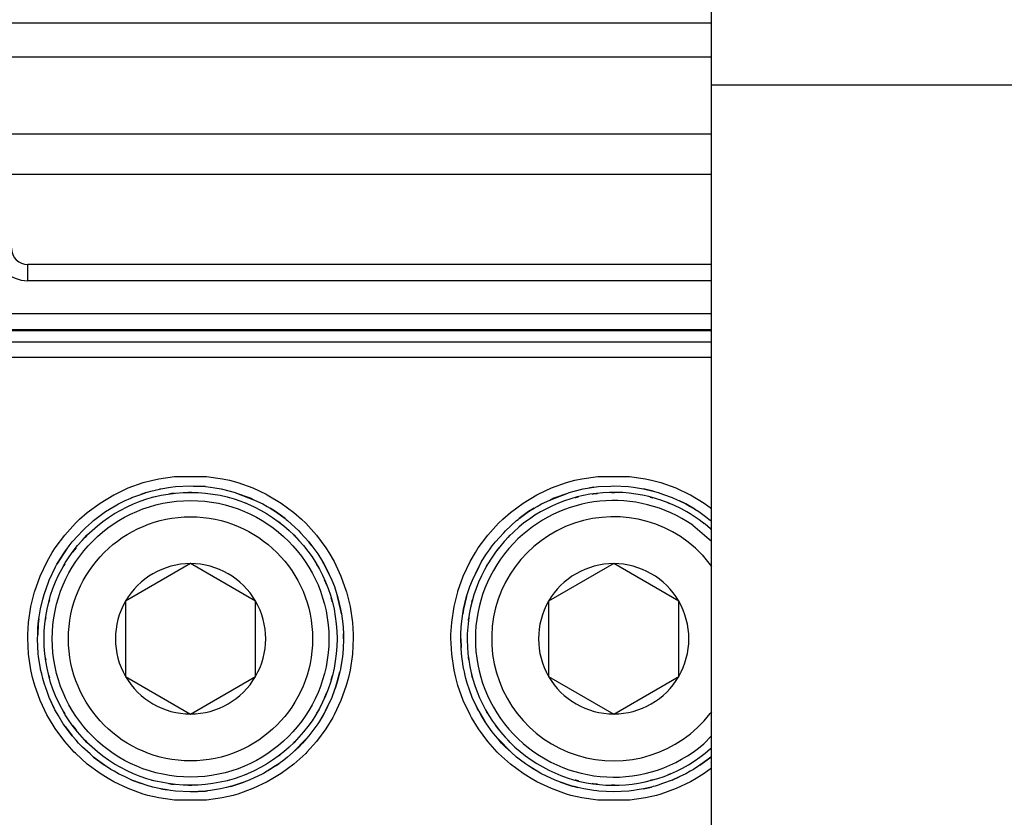
# Model space of a CAD drawing. Units: millimetres. Extents: x -3 to 581, y -1 to 409.
# Drawn here: x 231 to 232, y 350 to 352 of the extents above; entities that cross this region are included whole.
import ezdxf

# ---------------------------------------------------------------- set-up
doc = ezdxf.new("R2010")
doc.units = ezdxf.units.MM
doc.linetypes.add('DOT_CENTER', pattern=[14, 12, -1, 0, -1])
doc.layers.add('1', color=7, linetype='Continuous')

# ---------------------------------------------------------------- blocks, each defined once
blk = doc.blocks.new('10900-6-0850_Blendenhalter__207', base_point=(4636.065, 6994.907))
at = {"color": 1, "linetype": 'Continuous'}
for p, q in [((4636.065, 7037.607), (4646.565, 7037.607)), ((4636.065, 7037.107), (4636.065, 7037.607)), ((4646.565, 7037.107), (4646.565, 7037.607)), ((4655.565, 7037.107), (4655.565, 7037.607)), ((4666.065, 7037.607), (4655.565, 7037.607)), ((4666.065, 7037.107), (4666.065, 7037.607)), ((4636.065, 7037.107), (4636.065, 7036.641)), ((4646.565, 7036.641), (4646.565, 7037.107)), ((4655.565, 7036.641), (4655.565, 7037.107)), ((4666.065, 7037.107), (4666.065, 7036.641)), ((4636.065, 7036.287), (4636.065, 7036.641)), ((4646.565, 7036.287), (4646.565, 7036.641)), ((4655.565, 7036.287), (4655.565, 7036.641)), ((4666.065, 7036.287), (4666.065, 7036.641)), ((4636.065, 7036.287), (4636.065, 7035.852)), ((4646.565, 7035.852), (4646.565, 7036.287)), ((4655.565, 7035.852), (4655.565, 7036.287)), ((4666.065, 7036.287), (4666.065, 7035.852)), ((4636.065, 7035.705), (4636.065, 7035.852)), ((4646.565, 7035.705), (4646.565, 7035.852)), ((4655.565, 7035.705), (4655.565, 7035.852)), ((4666.065, 7035.705), (4666.065, 7035.852)), ((4636.065, 7035.705), (4636.065, 7035.536)), ((4636.065, 7035.705), (4646.565, 7035.705)), ((4646.565, 7035.536), (4646.565, 7035.705)), ((4655.565, 7035.536), (4655.565, 7035.705)), ((4666.065, 7035.705), (4655.565, 7035.705)), ((4666.065, 7035.705), (4666.065, 7035.536)), ((4636.065, 7035.053), (4636.065, 7035.536)), ((4646.565, 7035.053), (4646.565, 7035.536)), ((4655.565, 7035.053), (4655.565, 7035.536)), ((4666.065, 7035.053), (4666.065, 7035.536)), ((4636.065, 7035.053), (4636.065, 7034.407)), ((4646.565, 7034.407), (4646.565, 7035.053)), ((4655.565, 7034.407), (4655.565, 7035.053)), ((4666.065, 7035.053), (4666.065, 7034.407)), ((4636.065, 7033.907), (4636.065, 7034.407)), ((4646.565, 7034.407), (4646.565, 7033.907)), ((4655.565, 7034.407), (4655.565, 7033.907)), ((4666.065, 7033.907), (4666.065, 7034.407)), ((4666.065, 7033.907), (4636.065, 7033.907)), ((4636.065, 7031.214), (4636.065, 7033.907)), ((4666.065, 7031.214), (4666.065, 7033.907)), ((4636.065, 7004.169), (4636.065, 7031.214)), ((4666.065, 7004.169), (4666.065, 7031.214)), ((4636.065, 7001.867), (4636.065, 7004.169)), ((4666.065, 7001.867), (4666.065, 7004.169)), ((4636.065, 7001.867), (4636.065, 7001.558)), ((4666.065, 7001.867), (4636.065, 7001.867)), ((4666.065, 7001.867), (4666.065, 7001.558)), ((4636.065, 7001.061), (4636.065, 7001.558)), ((4666.065, 7001.061), (4666.065, 7001.558)), ((4636.065, 7001.061), (4636.065, 7000.267)), ((4666.065, 7001.061), (4666.065, 7000.267)), ((4636.065, 7000.267), (4636.065, 7000.241)), ((4636.065, 7000.086), (4636.065, 7000.241)), ((4666.065, 7000.241), (4636.065, 7000.241)), ((4666.065, 7000.267), (4666.065, 7000.241)), ((4666.065, 7000.086), (4666.065, 7000.241)), ((4636.065, 6999.483), (4636.065, 7000.086)), ((4666.065, 6999.483), (4666.065, 7000.086)), ((4636.065, 6998.598), (4636.065, 6999.483)), ((4666.065, 6998.598), (4666.065, 6999.483)), ((4636.065, 6998.207), (4636.065, 6998.598)), ((4666.065, 6998.207), (4666.065, 6998.598)), ((4666.065, 6998.207), (4636.065, 6998.207)), ((4645.315, 6997.711), (4645.315, 6998.207)), ((4656.815, 6997.711), (4656.815, 6998.207)), ((4645.315, 6997.711), (4645.315, 6996.233)), ((4656.815, 6997.711), (4656.815, 6996.233)), ((4645.315, 6995.907), (4645.315, 6996.233)), ((4656.815, 6995.907), (4656.815, 6996.233)), ((4656.815, 6995.907), (4645.315, 6995.907)), ((4645.315, 6995.607), (4645.315, 6995.907)), ((4656.815, 6995.607), (4656.815, 6995.907)), ((4645.315, 6995.207), (4645.315, 6995.607)), ((4656.815, 6995.607), (4656.815, 6995.207)), ((4645.315, 6994.907), (4645.315, 6995.207)), ((4656.815, 6994.907), (4656.815, 6995.207)), ((4656.815, 6994.907), (4645.315, 6994.907))]:
    blk.add_line(p, q, dxfattribs=at)
at = {"color": 124, "linetype": 'Continuous'}
for p, q in [((4636.065, 7037.107), (4646.565, 7037.107)), ((4666.065, 7037.107), (4655.565, 7037.107)), ((4636.065, 7036.641), (4646.565, 7036.641)), ((4666.065, 7036.641), (4655.565, 7036.641)), ((4636.065, 7036.287), (4646.565, 7036.287)), ((4666.065, 7036.287), (4655.565, 7036.287)), ((4636.065, 7035.852), (4646.565, 7035.852)), ((4666.065, 7035.852), (4655.565, 7035.852)), ((4636.065, 7035.536), (4646.565, 7035.536)), ((4666.065, 7035.536), (4655.565, 7035.536)), ((4636.065, 7035.053), (4646.565, 7035.053)), ((4666.065, 7035.053), (4655.565, 7035.053)), ((4636.065, 7034.407), (4646.565, 7034.407)), ((4666.065, 7034.407), (4655.565, 7034.407)), ((4666.065, 7031.214), (4636.065, 7031.214)), ((4666.065, 7004.169), (4636.065, 7004.169)), ((4666.065, 7001.558), (4636.065, 7001.558)), ((4666.065, 7001.061), (4636.065, 7001.061)), ((4636.065, 7000.241), (4666.065, 7000.241)), ((4666.065, 7000.086), (4636.065, 7000.086)), ((4666.065, 6999.483), (4636.065, 6999.483)), ((4666.065, 6998.598), (4636.065, 6998.598)), ((4645.315, 6997.711), (4656.815, 6997.711)), ((4645.315, 6996.233), (4656.815, 6996.233)), ((4656.815, 6995.607), (4645.315, 6995.607)), ((4656.815, 6995.207), (4645.315, 6995.207))]:
    blk.add_line(p, q, dxfattribs=at)
at = {"layer": '1', "color": 3, "linetype": 'DOT_CENTER'}
blk.add_line((4651.065, 7001.169), (4651.065, 7034.214), dxfattribs=at)
blk = doc.blocks.new('10900-1-0101_Blendenhalter-Baugruppe_03__208', base_point=(4636.065, 6994.907))
blk.add_blockref('10900-6-0850_Blendenhalter__207', (4636.065, 6994.907))
blk = doc.blocks.new('10902-EP-01_21_Laufschiene-2-Fluegel__222', base_point=(3681.565, 6991.707))
at = {"color": 124, "linetype": 'Continuous'}
for p, q in [((4328.065, 7033.133), (4636.065, 7033.133)), ((4328.065, 7032.087), (4636.065, 7032.087)), ((4569.141, 7029.718), (4636.065, 7029.718)), ((4571.143, 7028.486), (4636.065, 7028.486))]:
    blk.add_line(p, q, dxfattribs=at)
blk = doc.blocks.new('10902-2-0268__384', base_point=(4421.565, 7008.307))
at = {"color": 1, "linetype": 'Continuous'}
for p, q in [((4636.065, 7025.707), (4615.065, 7025.707)), ((4576.065, 7023.707), (4636.065, 7023.707))]:
    blk.add_line(p, q, dxfattribs=at)
at = {"color": 124, "linetype": 'Continuous'}
for p, q in [((4615.065, 7025.207), (4615.065, 7025.707)), ((4636.065, 7025.207), (4615.065, 7025.207)), ((4576.065, 7024.207), (4636.065, 7024.207))]:
    blk.add_line(p, q, dxfattribs=at)
blk.add_arc((4615.065, 7026.207), 1, 180, 270, dxfattribs=at)
at = {"color": 1, "linetype": 'Continuous'}
blk.add_arc((4615.065, 7026.207), 0.5, 180, 270, dxfattribs=at)
blk = doc.blocks.new('10421-3-0711_Sicherungsscheibe-S5_3_1_1__385', base_point=(4615.565, 7009.707))
at = {"color": 1, "linetype": 'Continuous'}
blk.add_circle((4620.065, 7014.207), 4.5, dxfattribs=at)
blk = doc.blocks.new('10421-3-0711_Sicherungsscheibe-S5_3_1__386', base_point=(4628.565, 7009.707))
at = {"color": 1, "linetype": 'Continuous'}
for p, q in [((4636.065, 7017.56), (4636.042, 7017.581)), ((4636.042, 7010.833), (4636.065, 7010.853))]:
    blk.add_line(p, q, dxfattribs=at)
for start, end in [(60, 311.4288), (48.5734, 60.0019)]:
    blk.add_arc((4633.065, 7014.207), 4.5, start, end, dxfattribs=at)
blk = doc.blocks.new('10900-3-0712_Zylinderschraube-DIN912-M5x22_3_1__389', base_point=(4615.815, 7009.957))
at = {"color": 1, "linetype": 'Continuous'}
for p, q in [((4620.065, 7016.516), (4618.065, 7015.361)), ((4622.065, 7015.361), (4620.065, 7016.516)), ((4618.065, 7015.361), (4618.065, 7013.052)), ((4622.065, 7013.052), (4622.065, 7015.361)), ((4618.065, 7013.052), (4620.065, 7011.897)), ((4620.065, 7011.897), (4622.065, 7013.052))]:
    blk.add_line(p, q, dxfattribs=at)
blk.add_circle((4620.065, 7014.207), 4.25, dxfattribs=at)
at = {"color": 124, "linetype": 'Continuous'}
blk.add_circle((4620.065, 7014.207), 3.75, dxfattribs=at)
at = {"color": 1, "linetype": 'Continuous'}
for start, end in [(90, 150), (30, 90), (150, 210), (330, 30), (210, 270), (270, 330)]:
    blk.add_arc((4620.065, 7014.207), 2.309, start, end, dxfattribs=at)
blk = doc.blocks.new('10900-3-0712_Zylinderschraube-DIN912-M5x22_3__390', base_point=(4628.815, 7009.957))
at = {"color": 1, "linetype": 'Continuous'}
for p, q in [((4635.493, 7017.695), (4636.065, 7017.204)), ((4633.065, 7016.516), (4631.065, 7015.361)), ((4635.065, 7015.361), (4633.065, 7016.516)), ((4631.065, 7015.361), (4631.065, 7013.052)), ((4635.065, 7013.052), (4635.065, 7015.361)), ((4631.065, 7013.052), (4633.065, 7011.897)), ((4633.065, 7011.897), (4635.065, 7013.052)), ((4636.065, 7011.226), (4635.833, 7010.982))]:
    blk.add_line(p, q, dxfattribs=at)
at = {"color": 124, "linetype": 'Continuous'}
for p, q in [((4635.783, 7016.79), (4636.065, 7016.426)), ((4636.065, 7011.967), (4636.03, 7011.911))]:
    blk.add_line(p, q, dxfattribs=at)
at = {"color": 1, "linetype": 'Continuous'}
for radius, start, end in [(4.25, 55.1607, 136.4518), (4.25, 136.4518, 310.6448), (2.309, 90, 150), (2.309, 30, 90), (2.309, 150, 210), (2.309, 330, 30), (2.309, 210, 270), (2.309, 270, 330)]:
    blk.add_arc((4633.065, 7014.207), radius, start, end, dxfattribs=at)
at = {"color": 124, "linetype": 'Continuous'}
blk.add_arc((4633.065, 7014.207), 3.75, 43.5486, 322.2579, dxfattribs=at)
blk = doc.blocks.new('10900-6-0853_Klemmplatte-Rollenwagen_2_1__395', base_point=(4611.565, 6997.734))
at = {"color": 124, "linetype": 'Continuous'}
for p, q in [((4612.065, 7023.679), (4636.065, 7023.679)), ((4612.065, 7023.333), (4636.065, 7023.333)), ((4612.065, 7022.86), (4636.065, 7022.86)), ((4618.151, 7018.842), (4618.613, 7019.007)), ((4618.613, 7019.007), (4618.865, 7019.076)), ((4618.865, 7019.076), (4619.089, 7019.126)), ((4619.089, 7019.126), (4619.575, 7019.198)), ((4619.575, 7019.198), (4620.556, 7019.198)), ((4620.556, 7019.198), (4621.042, 7019.126)), ((4621.042, 7019.126), (4621.262, 7019.077)), ((4621.262, 7019.077), (4621.518, 7019.007)), ((4621.518, 7019.007), (4621.98, 7018.841)), ((4631.15, 7018.841), (4631.612, 7019.007)), ((4631.612, 7019.007), (4631.868, 7019.077)), ((4631.868, 7019.077), (4632.088, 7019.126)), ((4632.088, 7019.126), (4632.574, 7019.198)), ((4632.574, 7019.198), (4633.555, 7019.198)), ((4633.555, 7019.198), (4634.04, 7019.126)), ((4634.04, 7019.126), (4634.265, 7019.076)), ((4634.265, 7019.076), (4634.517, 7019.007)), ((4634.517, 7019.007), (4634.979, 7018.842)), ((4617.286, 7018.379), (4617.707, 7018.632)), ((4617.707, 7018.632), (4617.735, 7018.646)), ((4617.735, 7018.646), (4618.151, 7018.842)), ((4619.478, 7018.668), (4619.402, 7018.653)), ((4619.57, 7018.674), (4619.478, 7018.668)), ((4620.065, 7018.707), (4619.998, 7018.702)), ((4620.105, 7018.704), (4620.065, 7018.707)), ((4621.98, 7018.841), (4622.389, 7018.65)), ((4622.389, 7018.65), (4622.424, 7018.631)), ((4622.424, 7018.631), (4622.844, 7018.379)), ((4630.285, 7018.379), (4630.706, 7018.631)), ((4630.706, 7018.631), (4630.741, 7018.65)), ((4630.741, 7018.65), (4631.15, 7018.841)), ((4632.402, 7018.653), (4632.478, 7018.668)), ((4632.478, 7018.668), (4632.57, 7018.674)), ((4632.998, 7018.702), (4633.065, 7018.707)), ((4633.065, 7018.707), (4633.105, 7018.704)), ((4634.979, 7018.842), (4635.395, 7018.646)), ((4635.395, 7018.646), (4635.423, 7018.632)), ((4635.423, 7018.632), (4635.844, 7018.379)), ((4616.892, 7018.087), (4617.286, 7018.379)), ((4618.9, 7018.553), (4618.877, 7018.546)), ((4618.986, 7018.57), (4618.9, 7018.553)), ((4621.23, 7018.553), (4621.19, 7018.561)), ((4621.263, 7018.542), (4621.23, 7018.553)), ((4621.787, 7018.364), (4621.731, 7018.383)), ((4621.809, 7018.353), (4621.787, 7018.364)), ((4622.844, 7018.379), (4623.239, 7018.086)), ((4629.891, 7018.086), (4630.285, 7018.379)), ((4631.877, 7018.546), (4631.9, 7018.553)), ((4631.9, 7018.553), (4631.986, 7018.57)), ((4634.19, 7018.561), (4634.23, 7018.553)), ((4634.23, 7018.553), (4634.263, 7018.542)), ((4634.731, 7018.383), (4634.787, 7018.364)), ((4634.787, 7018.364), (4634.809, 7018.353)), ((4635.844, 7018.379), (4636.065, 7018.215)), ((4616.655, 7017.879), (4616.892, 7018.087)), ((4623.239, 7018.086), (4623.47, 7017.884)), ((4629.66, 7017.884), (4629.891, 7018.086)), ((4616.199, 7017.393), (4616.529, 7017.757)), ((4616.529, 7017.757), (4616.655, 7017.879)), ((4622.804, 7017.777), (4622.784, 7017.79)), ((4622.848, 7017.738), (4622.804, 7017.777)), ((4623.47, 7017.884), (4623.602, 7017.756)), ((4623.602, 7017.756), (4623.931, 7017.393)), ((4629.199, 7017.393), (4629.528, 7017.756)), ((4629.528, 7017.756), (4629.66, 7017.884)), ((4635.784, 7017.79), (4635.804, 7017.777)), ((4635.804, 7017.777), (4635.848, 7017.738)), ((4623.247, 7017.389), (4623.22, 7017.412)), ((4615.907, 7017), (4616.199, 7017.393)), ((4616.883, 7017.389), (4616.825, 7017.323)), ((4623.274, 7017.358), (4623.247, 7017.389)), ((4623.931, 7017.393), (4624.223, 7016.998)), ((4628.906, 7016.998), (4629.199, 7017.393)), ((4629.825, 7017.323), (4629.883, 7017.389)), ((4615.655, 7016.579), (4615.814, 7016.855)), ((4615.814, 7016.855), (4615.907, 7017)), ((4616.495, 7016.946), (4616.443, 7016.869)), ((4616.546, 7017.004), (4616.495, 7016.946)), ((4624.223, 7016.998), (4624.313, 7016.86)), ((4624.313, 7016.86), (4624.475, 7016.578)), ((4628.654, 7016.578), (4628.817, 7016.86)), ((4628.817, 7016.86), (4628.906, 7016.998)), ((4629.443, 7016.869), (4629.495, 7016.946)), ((4629.495, 7016.946), (4629.546, 7017.004)), ((4615.445, 7016.135), (4615.655, 7016.579)), ((4616.204, 7016.512), (4616.168, 7016.457)), ((4624.475, 7016.578), (4624.685, 7016.134)), ((4628.445, 7016.134), (4628.654, 7016.578)), ((4629.168, 7016.457), (4629.204, 7016.512)), ((4616.168, 7016.457), (4616.15, 7016.421)), ((4623.962, 7016.457), (4623.94, 7016.49)), ((4623.991, 7016.397), (4623.962, 7016.457)), ((4629.15, 7016.421), (4629.168, 7016.457)), ((4615.28, 7015.674), (4615.445, 7016.135)), ((4624.222, 7015.929), (4624.181, 7016.012)), ((4624.247, 7015.856), (4624.222, 7015.929)), ((4624.685, 7016.134), (4624.85, 7015.673)), ((4628.28, 7015.673), (4628.445, 7016.134)), ((4615.161, 7015.198), (4615.272, 7015.646)), ((4615.272, 7015.646), (4615.28, 7015.674)), ((4624.85, 7015.673), (4624.857, 7015.65)), ((4624.857, 7015.65), (4624.969, 7015.197)), ((4628.161, 7015.197), (4628.273, 7015.65)), ((4628.273, 7015.65), (4628.28, 7015.673)), ((4615.718, 7015.371), (4615.711, 7015.337)), ((4615.731, 7015.409), (4615.718, 7015.371)), ((4624.412, 7015.371), (4624.383, 7015.454)), ((4624.416, 7015.348), (4624.412, 7015.371)), ((4628.711, 7015.337), (4628.718, 7015.371)), ((4628.718, 7015.371), (4628.731, 7015.409)), ((4615.089, 7014.713), (4615.161, 7015.198)), ((4624.969, 7015.197), (4625.041, 7014.712)), ((4628.089, 7014.712), (4628.161, 7015.197)), ((4615.066, 7014.338), (4615.089, 7014.713)), ((4615.603, 7014.794), (4615.602, 7014.77)), ((4615.615, 7014.852), (4615.603, 7014.794)), ((4625.041, 7014.712), (4625.063, 7014.34)), ((4628.066, 7014.34), (4628.089, 7014.712)), ((4628.602, 7014.77), (4628.603, 7014.794)), ((4628.603, 7014.794), (4628.615, 7014.852)), ((4615.065, 7014.223), (4615.066, 7014.338)), ((4615.089, 7013.733), (4615.065, 7014.223)), ((4625.065, 7014.222), (4625.041, 7013.732)), ((4625.063, 7014.34), (4625.065, 7014.222)), ((4628.065, 7014.222), (4628.066, 7014.34)), ((4628.089, 7013.732), (4628.065, 7014.222)), ((4615.161, 7013.249), (4615.089, 7013.733)), ((4615.602, 7013.644), (4615.603, 7013.619)), ((4615.603, 7013.619), (4615.615, 7013.562)), ((4625.041, 7013.732), (4624.969, 7013.247)), ((4628.161, 7013.247), (4628.089, 7013.732)), ((4628.603, 7013.619), (4628.602, 7013.644)), ((4628.615, 7013.562), (4628.603, 7013.619)), ((4615.211, 7013.021), (4615.161, 7013.249)), ((4624.969, 7013.247), (4624.919, 7013.022)), ((4628.211, 7013.022), (4628.161, 7013.247)), ((4615.28, 7012.773), (4615.211, 7013.021)), ((4615.711, 7013.077), (4615.718, 7013.042)), ((4615.718, 7013.042), (4615.731, 7013.004)), ((4624.383, 7012.959), (4624.412, 7013.042)), ((4624.412, 7013.042), (4624.416, 7013.066)), ((4624.919, 7013.022), (4624.85, 7012.772)), ((4628.28, 7012.772), (4628.211, 7013.022)), ((4628.718, 7013.042), (4628.711, 7013.077)), ((4628.731, 7013.004), (4628.718, 7013.042)), ((4615.445, 7012.311), (4615.28, 7012.773)), ((4624.85, 7012.772), (4624.685, 7012.31)), ((4628.445, 7012.31), (4628.28, 7012.772)), ((4615.654, 7011.868), (4615.445, 7012.311)), ((4624.181, 7012.401), (4624.222, 7012.485)), ((4624.222, 7012.485), (4624.247, 7012.557)), ((4624.685, 7012.31), (4624.475, 7011.867)), ((4628.655, 7011.867), (4628.445, 7012.31)), ((4616.15, 7011.992), (4616.168, 7011.957)), ((4616.168, 7011.957), (4616.204, 7011.902)), ((4623.94, 7011.924), (4623.962, 7011.957)), ((4623.962, 7011.957), (4623.991, 7012.017)), ((4629.168, 7011.957), (4629.15, 7011.992)), ((4629.204, 7011.902), (4629.168, 7011.957)), ((4615.697, 7011.789), (4615.654, 7011.868)), ((4615.906, 7011.447), (4615.697, 7011.789)), ((4624.433, 7011.789), (4624.223, 7011.446)), ((4624.475, 7011.867), (4624.433, 7011.789)), ((4628.697, 7011.789), (4628.655, 7011.867)), ((4628.907, 7011.446), (4628.697, 7011.789)), ((4616.198, 7011.053), (4615.906, 7011.447)), ((4616.443, 7011.545), (4616.495, 7011.467)), ((4616.495, 7011.467), (4616.546, 7011.409)), ((4624.223, 7011.446), (4623.931, 7011.052)), ((4629.199, 7011.052), (4628.907, 7011.446)), ((4629.495, 7011.467), (4629.443, 7011.545)), ((4629.546, 7011.409), (4629.495, 7011.467)), ((4616.489, 7010.727), (4616.198, 7011.053)), ((4616.825, 7011.09), (4616.883, 7011.025)), ((4623.247, 7011.025), (4623.274, 7011.055)), ((4623.931, 7011.052), (4623.64, 7010.727)), ((4629.49, 7010.727), (4629.199, 7011.052)), ((4629.883, 7011.025), (4629.825, 7011.09)), ((4623.22, 7011.001), (4623.247, 7011.025)), ((4616.527, 7010.689), (4616.489, 7010.727)), ((4616.891, 7010.359), (4616.527, 7010.689)), ((4622.784, 7010.623), (4622.804, 7010.637)), ((4622.804, 7010.637), (4622.848, 7010.675)), ((4623.602, 7010.688), (4623.238, 7010.358)), ((4623.64, 7010.727), (4623.602, 7010.688)), ((4629.528, 7010.688), (4629.49, 7010.727)), ((4629.892, 7010.358), (4629.528, 7010.688)), ((4635.804, 7010.637), (4635.784, 7010.623)), ((4635.848, 7010.675), (4635.804, 7010.637)), ((4617.285, 7010.067), (4616.891, 7010.359)), ((4623.238, 7010.358), (4622.844, 7010.066)), ((4630.286, 7010.066), (4629.892, 7010.358)), ((4636.065, 7010.23), (4635.845, 7010.067)), ((4617.533, 7009.911), (4617.285, 7010.067)), ((4617.706, 7009.814), (4617.533, 7009.911)), ((4618.877, 7009.868), (4618.9, 7009.86)), ((4618.9, 7009.86), (4618.986, 7009.843)), ((4621.19, 7009.852), (4621.23, 7009.86)), ((4621.23, 7009.86), (4621.263, 7009.871)), ((4621.731, 7010.03), (4621.787, 7010.049)), ((4621.787, 7010.049), (4621.809, 7010.06)), ((4622.597, 7009.911), (4622.423, 7009.813)), ((4622.844, 7010.066), (4622.597, 7009.911)), ((4630.533, 7009.911), (4630.286, 7010.066)), ((4630.707, 7009.813), (4630.533, 7009.911)), ((4631.9, 7009.86), (4631.877, 7009.868)), ((4631.986, 7009.843), (4631.9, 7009.86)), ((4634.23, 7009.86), (4634.19, 7009.852)), ((4634.263, 7009.871), (4634.23, 7009.86)), ((4634.787, 7010.049), (4634.731, 7010.03)), ((4634.809, 7010.06), (4634.787, 7010.049)), ((4635.597, 7009.911), (4635.424, 7009.814)), ((4635.845, 7010.067), (4635.597, 7009.911)), ((4618.149, 7009.604), (4617.706, 7009.814)), ((4618.612, 7009.438), (4618.149, 7009.604)), ((4619.402, 7009.76), (4619.478, 7009.745)), ((4619.478, 7009.745), (4619.57, 7009.739)), ((4619.998, 7009.711), (4620.065, 7009.707)), ((4620.065, 7009.707), (4620.105, 7009.709)), ((4621.979, 7009.603), (4621.517, 7009.438)), ((4622.423, 7009.813), (4621.979, 7009.603)), ((4631.15, 7009.603), (4630.707, 7009.813)), ((4631.612, 7009.438), (4631.15, 7009.603)), ((4632.478, 7009.745), (4632.402, 7009.76)), ((4632.57, 7009.739), (4632.478, 7009.745)), ((4633.065, 7009.707), (4632.998, 7009.711)), ((4633.105, 7009.709), (4633.065, 7009.707)), ((4634.981, 7009.604), (4634.518, 7009.438)), ((4635.424, 7009.814), (4634.981, 7009.604)), ((4618.753, 7009.397), (4618.612, 7009.438)), ((4619.088, 7009.319), (4618.753, 7009.397)), ((4619.574, 7009.247), (4619.088, 7009.319)), ((4620.555, 7009.246), (4619.574, 7009.247)), ((4621.041, 7009.319), (4620.555, 7009.246)), ((4621.377, 7009.398), (4621.041, 7009.319)), ((4621.517, 7009.438), (4621.377, 7009.398)), ((4631.753, 7009.398), (4631.612, 7009.438)), ((4632.089, 7009.319), (4631.753, 7009.398)), ((4632.574, 7009.246), (4632.089, 7009.319)), ((4633.556, 7009.247), (4632.574, 7009.246)), ((4634.042, 7009.319), (4633.556, 7009.247)), ((4634.376, 7009.397), (4634.042, 7009.319)), ((4634.518, 7009.438), (4634.376, 7009.397))]:
    blk.add_line(p, q, dxfattribs=at)
at = {"color": 1, "linetype": 'Continuous'}
for p, q in [((4636.065, 7023.679), (4612.065, 7023.679)), ((4618.266, 7018.549), (4618.536, 7018.646)), ((4618.536, 7018.646), (4618.7, 7018.704)), ((4618.7, 7018.704), (4618.536, 7018.646)), ((4618.7, 7018.704), (4618.849, 7018.747)), ((4618.7, 7018.704), (4618.849, 7018.747)), ((4618.849, 7018.747), (4619.106, 7018.807)), ((4618.849, 7018.747), (4619.106, 7018.807)), ((4619.106, 7018.807), (4619.128, 7018.812)), ((4619.128, 7018.812), (4619.148, 7018.816)), ((4619.148, 7018.816), (4619.451, 7018.866)), ((4619.451, 7018.866), (4619.604, 7018.884)), ((4619.604, 7018.884), (4620.066, 7018.907)), ((4620.066, 7018.907), (4620.157, 7018.902)), ((4620.157, 7018.902), (4620.526, 7018.884)), ((4620.526, 7018.884), (4620.157, 7018.902)), ((4620.526, 7018.884), (4620.678, 7018.867)), ((4620.526, 7018.884), (4620.678, 7018.867)), ((4620.678, 7018.867), (4620.812, 7018.844)), ((4620.678, 7018.867), (4620.812, 7018.844)), ((4620.812, 7018.844), (4621.001, 7018.813)), ((4621.001, 7018.813), (4621.281, 7018.747)), ((4621.281, 7018.747), (4621.431, 7018.704)), ((4621.431, 7018.704), (4621.478, 7018.687)), ((4621.478, 7018.687), (4621.863, 7018.549)), ((4621.478, 7018.687), (4622.028, 7018.472)), ((4631.102, 7018.472), (4631.652, 7018.687)), ((4631.266, 7018.549), (4631.652, 7018.687)), ((4631.652, 7018.687), (4631.699, 7018.704)), ((4631.699, 7018.704), (4631.848, 7018.747)), ((4631.848, 7018.747), (4632.129, 7018.813)), ((4632.129, 7018.813), (4632.318, 7018.844)), ((4632.318, 7018.844), (4632.452, 7018.867)), ((4632.452, 7018.867), (4632.318, 7018.844)), ((4632.452, 7018.867), (4632.603, 7018.884)), ((4632.452, 7018.867), (4632.603, 7018.884)), ((4632.603, 7018.884), (4632.973, 7018.902)), ((4632.603, 7018.884), (4632.973, 7018.902)), ((4632.973, 7018.902), (4633.064, 7018.907)), ((4633.064, 7018.907), (4633.525, 7018.884)), ((4633.525, 7018.884), (4633.678, 7018.866)), ((4633.678, 7018.866), (4633.982, 7018.816)), ((4633.982, 7018.816), (4634.002, 7018.812)), ((4634.002, 7018.812), (4634.024, 7018.807)), ((4634.024, 7018.807), (4634.281, 7018.747)), ((4634.281, 7018.747), (4634.024, 7018.807)), ((4634.281, 7018.747), (4634.429, 7018.704)), ((4634.281, 7018.747), (4634.429, 7018.704)), ((4634.429, 7018.704), (4634.593, 7018.646)), ((4634.429, 7018.704), (4634.593, 7018.646)), ((4634.593, 7018.646), (4634.863, 7018.549)), ((4617.571, 7018.187), (4617.849, 7018.351)), ((4617.715, 7018.277), (4617.849, 7018.351)), ((4617.849, 7018.351), (4618.04, 7018.443)), ((4617.849, 7018.351), (4618.04, 7018.443)), ((4618.04, 7018.443), (4618.229, 7018.533)), ((4618.229, 7018.533), (4618.266, 7018.549)), ((4621.863, 7018.549), (4621.899, 7018.534)), ((4621.899, 7018.534), (4622.028, 7018.472)), ((4622.028, 7018.472), (4622.282, 7018.351)), ((4622.282, 7018.351), (4622.415, 7018.277)), ((4630.715, 7018.277), (4630.847, 7018.351)), ((4630.847, 7018.351), (4631.102, 7018.472)), ((4631.102, 7018.472), (4631.231, 7018.534)), ((4631.231, 7018.534), (4631.266, 7018.549)), ((4634.863, 7018.549), (4634.901, 7018.533)), ((4634.901, 7018.533), (4635.089, 7018.443)), ((4635.089, 7018.443), (4635.281, 7018.351)), ((4635.281, 7018.351), (4635.089, 7018.443)), ((4635.281, 7018.351), (4635.415, 7018.277)), ((4635.559, 7018.187), (4635.281, 7018.351)), ((4617.204, 7017.935), (4617.453, 7018.114)), ((4617.453, 7018.114), (4617.571, 7018.187)), ((4617.571, 7018.187), (4617.715, 7018.277)), ((4622.415, 7018.277), (4622.51, 7018.218)), ((4622.51, 7018.218), (4622.678, 7018.114)), ((4622.678, 7018.114), (4622.51, 7018.218)), ((4622.678, 7018.114), (4622.926, 7017.936)), ((4622.967, 7017.903), (4622.678, 7018.114)), ((4630.452, 7018.114), (4630.163, 7017.903)), ((4630.204, 7017.936), (4630.452, 7018.114)), ((4630.452, 7018.114), (4630.62, 7018.218)), ((4630.62, 7018.218), (4630.452, 7018.114)), ((4630.62, 7018.218), (4630.715, 7018.277)), ((4635.415, 7018.277), (4635.559, 7018.187)), ((4635.559, 7018.187), (4635.677, 7018.114)), ((4635.677, 7018.114), (4635.926, 7017.935)), ((4616.836, 7017.616), (4617.021, 7017.784)), ((4617.021, 7017.784), (4616.836, 7017.616)), ((4617.021, 7017.784), (4617.082, 7017.839)), ((4617.082, 7017.839), (4617.126, 7017.875)), ((4617.126, 7017.875), (4617.204, 7017.935)), ((4622.926, 7017.936), (4622.967, 7017.903)), ((4622.967, 7017.903), (4623, 7017.877)), ((4623, 7017.877), (4623.048, 7017.838)), ((4623.048, 7017.838), (4623.39, 7017.529)), ((4629.74, 7017.529), (4630.082, 7017.838)), ((4630.082, 7017.838), (4630.129, 7017.877)), ((4630.129, 7017.877), (4630.163, 7017.903)), ((4630.163, 7017.903), (4630.204, 7017.936)), ((4635.926, 7017.935), (4636.003, 7017.875)), ((4636.003, 7017.875), (4636.047, 7017.839)), ((4616.611, 7017.386), (4616.741, 7017.529)), ((4616.741, 7017.529), (4616.611, 7017.386)), ((4616.741, 7017.529), (4616.836, 7017.616)), ((4616.836, 7017.616), (4616.741, 7017.529)), ((4623.39, 7017.529), (4623.445, 7017.468)), ((4623.445, 7017.468), (4623.699, 7017.187)), ((4623.699, 7017.187), (4623.445, 7017.468)), ((4629.552, 7017.321), (4629.685, 7017.468)), ((4629.552, 7017.321), (4629.685, 7017.468)), ((4629.685, 7017.468), (4629.74, 7017.529)), ((4616.336, 7017.068), (4616.431, 7017.187)), ((4616.431, 7017.187), (4616.611, 7017.386)), ((4623.699, 7017.187), (4623.794, 7017.068)), ((4623.794, 7017.068), (4623.699, 7017.187)), ((4629.336, 7017.068), (4629.431, 7017.187)), ((4629.336, 7017.068), (4629.431, 7017.187)), ((4629.431, 7017.187), (4629.552, 7017.321)), ((4629.431, 7017.187), (4629.552, 7017.321)), ((4616.157, 7016.817), (4615.962, 7016.497)), ((4615.995, 7016.557), (4616.157, 7016.817)), ((4616.157, 7016.817), (4616.243, 7016.942)), ((4616.243, 7016.942), (4616.157, 7016.817)), ((4616.243, 7016.942), (4616.26, 7016.965)), ((4616.26, 7016.965), (4616.243, 7016.942)), ((4616.26, 7016.965), (4616.336, 7017.068)), ((4623.794, 7017.068), (4623.884, 7016.946)), ((4623.884, 7016.946), (4623.974, 7016.816)), ((4623.974, 7016.816), (4624.122, 7016.578)), ((4629.008, 7016.578), (4629.156, 7016.816)), ((4629.156, 7016.816), (4629.246, 7016.946)), ((4629.246, 7016.946), (4629.336, 7017.068)), ((4615.919, 7016.422), (4615.962, 7016.497)), ((4615.962, 7016.497), (4615.995, 7016.557)), ((4624.122, 7016.578), (4624.135, 7016.557)), ((4624.211, 7016.421), (4624.122, 7016.578)), ((4624.135, 7016.557), (4624.211, 7016.421)), ((4629.008, 7016.578), (4628.919, 7016.421)), ((4628.919, 7016.421), (4628.995, 7016.557)), ((4628.995, 7016.557), (4629.008, 7016.578)), ((4615.722, 7016.005), (4615.919, 7016.422)), ((4624.211, 7016.421), (4624.314, 7016.202)), ((4624.314, 7016.202), (4624.211, 7016.421)), ((4624.314, 7016.202), (4624.407, 7016.005)), ((4628.723, 7016.005), (4628.816, 7016.202)), ((4628.816, 7016.202), (4628.919, 7016.421)), ((4628.919, 7016.421), (4628.816, 7016.202)), ((4615.567, 7015.571), (4615.699, 7015.946)), ((4615.645, 7015.805), (4615.699, 7015.946)), ((4615.699, 7015.946), (4615.722, 7016.005)), ((4624.407, 7016.005), (4624.483, 7015.81)), ((4628.647, 7015.81), (4628.723, 7016.005)), ((4615.567, 7015.571), (4615.645, 7015.805)), ((4624.483, 7015.81), (4624.563, 7015.57)), ((4628.567, 7015.57), (4628.647, 7015.81)), ((4615.455, 7015.124), (4615.525, 7015.423)), ((4615.525, 7015.423), (4615.567, 7015.571)), ((4615.525, 7015.423), (4615.567, 7015.571)), ((4624.563, 7015.57), (4624.581, 7015.505)), ((4624.581, 7015.505), (4624.605, 7015.423)), ((4624.675, 7015.123), (4624.581, 7015.505)), ((4624.605, 7015.423), (4624.675, 7015.123)), ((4628.548, 7015.505), (4628.455, 7015.123)), ((4628.455, 7015.123), (4628.525, 7015.423)), ((4628.525, 7015.423), (4628.548, 7015.505)), ((4628.548, 7015.505), (4628.567, 7015.57)), ((4615.405, 7014.82), (4615.455, 7015.124)), ((4624.675, 7015.123), (4624.699, 7014.977)), ((4624.699, 7014.977), (4624.675, 7015.123)), ((4628.431, 7014.977), (4628.455, 7015.123)), ((4628.455, 7015.123), (4628.431, 7014.977)), ((4615.388, 7014.668), (4615.405, 7014.82)), ((4615.405, 7014.82), (4615.388, 7014.668)), ((4624.699, 7014.977), (4624.725, 7014.82)), ((4624.725, 7014.82), (4624.742, 7014.667)), ((4628.387, 7014.667), (4628.405, 7014.82)), ((4628.405, 7014.82), (4628.431, 7014.977)), ((4615.388, 7014.668), (4615.369, 7014.331)), ((4615.369, 7014.331), (4615.377, 7014.548)), ((4615.377, 7014.548), (4615.388, 7014.668)), ((4624.742, 7014.667), (4624.752, 7014.553)), ((4624.752, 7014.553), (4624.759, 7014.358)), ((4628.37, 7014.358), (4628.378, 7014.553)), ((4628.378, 7014.553), (4628.387, 7014.667)), ((4615.365, 7014.207), (4615.369, 7014.331)), ((4615.387, 7013.747), (4615.365, 7014.207)), ((4624.763, 7014.167), (4624.752, 7013.943)), ((4624.763, 7014.167), (4624.752, 7013.943)), ((4624.759, 7014.358), (4624.765, 7014.207)), ((4624.765, 7014.207), (4624.759, 7014.358)), ((4624.765, 7014.207), (4624.763, 7014.167)), ((4624.765, 7014.207), (4624.763, 7014.167)), ((4628.365, 7014.207), (4628.37, 7014.358)), ((4628.365, 7014.207), (4628.37, 7014.358)), ((4628.378, 7013.943), (4628.365, 7014.207)), ((4628.365, 7014.207), (4628.378, 7013.943)), ((4624.752, 7013.943), (4624.742, 7013.746)), ((4628.387, 7013.746), (4628.378, 7013.943)), ((4615.397, 7013.667), (4615.387, 7013.747)), ((4615.405, 7013.593), (4615.397, 7013.667)), ((4615.455, 7013.291), (4615.397, 7013.667)), ((4615.455, 7013.291), (4615.405, 7013.593)), ((4624.725, 7013.593), (4624.675, 7013.29)), ((4624.742, 7013.746), (4624.725, 7013.593)), ((4628.405, 7013.593), (4628.387, 7013.746)), ((4628.455, 7013.29), (4628.405, 7013.593)), ((4615.46, 7013.266), (4615.455, 7013.291)), ((4615.46, 7013.266), (4615.455, 7013.291)), ((4615.492, 7013.131), (4615.46, 7013.266)), ((4615.492, 7013.131), (4615.46, 7013.266)), ((4624.563, 7012.843), (4624.653, 7013.195)), ((4624.653, 7013.195), (4624.605, 7012.99)), ((4624.671, 7013.27), (4624.653, 7013.195)), ((4624.675, 7013.29), (4624.671, 7013.27)), ((4628.459, 7013.27), (4628.455, 7013.29)), ((4628.477, 7013.195), (4628.459, 7013.27)), ((4628.504, 7013.08), (4628.477, 7013.195)), ((4628.504, 7013.08), (4628.477, 7013.195)), ((4615.525, 7012.99), (4615.492, 7013.131)), ((4615.567, 7012.844), (4615.525, 7012.99)), ((4624.605, 7012.99), (4624.563, 7012.843)), ((4628.525, 7012.99), (4628.504, 7013.08)), ((4628.525, 7012.99), (4628.504, 7013.08)), ((4628.567, 7012.843), (4628.525, 7012.99)), ((4628.567, 7012.843), (4628.525, 7012.99)), ((4615.668, 7012.56), (4615.567, 7012.844)), ((4615.723, 7012.408), (4615.668, 7012.56)), ((4615.723, 7012.408), (4615.668, 7012.56)), ((4624.491, 7012.641), (4624.407, 7012.409)), ((4624.505, 7012.682), (4624.491, 7012.641)), ((4624.491, 7012.641), (4624.505, 7012.682)), ((4624.563, 7012.843), (4624.505, 7012.682)), ((4624.505, 7012.682), (4624.563, 7012.843)), ((4628.639, 7012.641), (4628.567, 7012.843)), ((4628.639, 7012.641), (4628.567, 7012.843)), ((4628.722, 7012.409), (4628.639, 7012.641)), ((4615.886, 7012.056), (4615.723, 7012.408)), ((4615.899, 7012.03), (4615.723, 7012.408)), ((4624.407, 7012.409), (4624.277, 7012.127)), ((4628.853, 7012.127), (4628.722, 7012.409)), ((4615.899, 7012.03), (4615.886, 7012.056)), ((4615.919, 7011.993), (4615.899, 7012.03)), ((4615.995, 7011.857), (4615.919, 7011.993)), ((4624.211, 7011.992), (4624.013, 7011.66)), ((4624.211, 7011.992), (4624.135, 7011.857)), ((4624.211, 7011.992), (4624.277, 7012.127)), ((4624.245, 7012.057), (4624.211, 7011.992)), ((4624.277, 7012.127), (4624.245, 7012.057)), ((4628.885, 7012.057), (4628.853, 7012.127)), ((4628.919, 7011.992), (4628.853, 7012.127)), ((4628.919, 7011.992), (4628.885, 7012.057)), ((4628.994, 7011.857), (4628.919, 7011.992)), ((4628.919, 7011.992), (4629.117, 7011.66)), ((4616.156, 7011.598), (4615.995, 7011.857)), ((4624.013, 7011.66), (4623.974, 7011.597)), ((4624.135, 7011.857), (4624.013, 7011.66)), ((4629.117, 7011.66), (4628.994, 7011.857)), ((4629.156, 7011.597), (4629.117, 7011.66)), ((4616.221, 7011.506), (4616.156, 7011.598)), ((4616.336, 7011.346), (4616.221, 7011.506)), ((4616.221, 7011.506), (4616.43, 7011.227)), ((4623.974, 7011.597), (4623.794, 7011.345)), ((4629.336, 7011.345), (4629.156, 7011.597)), ((4616.43, 7011.227), (4616.336, 7011.346)), ((4616.546, 7011.095), (4616.43, 7011.227)), ((4616.43, 7011.227), (4616.546, 7011.095)), ((4616.623, 7011.006), (4616.546, 7011.095)), ((4623.219, 7010.729), (4623.625, 7011.142)), ((4623.625, 7011.142), (4623.507, 7011.006)), ((4623.699, 7011.226), (4623.625, 7011.142)), ((4623.794, 7011.345), (4623.699, 7011.226)), ((4629.431, 7011.226), (4629.336, 7011.345)), ((4629.504, 7011.142), (4629.431, 7011.226)), ((4629.623, 7011.006), (4629.504, 7011.142)), ((4629.504, 7011.142), (4629.911, 7010.729)), ((4616.741, 7010.883), (4616.623, 7011.006)), ((4616.977, 7010.67), (4616.741, 7010.883)), ((4623.388, 7010.883), (4623.219, 7010.729)), ((4623.507, 7011.006), (4623.388, 7010.883)), ((4629.741, 7010.883), (4629.623, 7011.006)), ((4629.911, 7010.729), (4629.741, 7010.883)), ((4617.081, 7010.575), (4616.977, 7010.67)), ((4617.081, 7010.575), (4616.977, 7010.67)), ((4617.203, 7010.478), (4617.081, 7010.575)), ((4617.081, 7010.575), (4617.423, 7010.321)), ((4617.423, 7010.321), (4617.203, 7010.478)), ((4622.926, 7010.478), (4622.776, 7010.371)), ((4623.048, 7010.574), (4622.926, 7010.478)), ((4623.219, 7010.729), (4623.048, 7010.574)), ((4630.082, 7010.574), (4629.911, 7010.729)), ((4630.204, 7010.478), (4630.082, 7010.574)), ((4630.353, 7010.371), (4630.204, 7010.478)), ((4635.707, 7010.321), (4636.049, 7010.575)), ((4635.926, 7010.478), (4635.707, 7010.321)), ((4636.049, 7010.575), (4635.926, 7010.478)), ((4617.452, 7010.3), (4617.423, 7010.321)), ((4617.618, 7010.194), (4617.452, 7010.3)), ((4617.715, 7010.136), (4617.618, 7010.194)), ((4622.677, 7010.3), (4622.415, 7010.136)), ((4622.512, 7010.194), (4622.415, 7010.136)), ((4622.677, 7010.3), (4622.512, 7010.194)), ((4622.776, 7010.371), (4622.677, 7010.3)), ((4622.677, 7010.3), (4622.776, 7010.371)), ((4630.452, 7010.3), (4630.353, 7010.371)), ((4630.452, 7010.3), (4630.353, 7010.371)), ((4630.618, 7010.194), (4630.452, 7010.3)), ((4630.715, 7010.136), (4630.452, 7010.3)), ((4630.715, 7010.136), (4630.618, 7010.194)), ((4635.512, 7010.194), (4635.415, 7010.136)), ((4635.678, 7010.3), (4635.512, 7010.194)), ((4635.707, 7010.321), (4635.678, 7010.3)), ((4617.847, 7010.063), (4617.715, 7010.136)), ((4618.057, 7009.964), (4617.847, 7010.063)), ((4618.266, 7009.865), (4618.057, 7009.964)), ((4618.266, 7009.865), (4618.057, 7009.964)), ((4618.56, 7009.759), (4618.266, 7009.865)), ((4618.266, 7009.865), (4618.56, 7009.759)), ((4621.863, 7009.864), (4621.698, 7009.805)), ((4622.282, 7010.062), (4621.863, 7009.864)), ((4622.303, 7010.074), (4622.282, 7010.062)), ((4622.415, 7010.136), (4622.303, 7010.074)), ((4622.415, 7010.136), (4622.303, 7010.074)), ((4630.827, 7010.074), (4630.715, 7010.136)), ((4630.827, 7010.074), (4630.715, 7010.136)), ((4630.848, 7010.062), (4630.827, 7010.074)), ((4631.266, 7009.864), (4630.848, 7010.062)), ((4631.432, 7009.805), (4631.266, 7009.864)), ((4634.864, 7009.865), (4634.569, 7009.759)), ((4634.864, 7009.865), (4634.569, 7009.759)), ((4635.073, 7009.964), (4634.864, 7009.865)), ((4634.864, 7009.865), (4635.073, 7009.964)), ((4635.282, 7010.063), (4635.073, 7009.964)), ((4635.415, 7010.136), (4635.282, 7010.063)), ((4618.699, 7009.71), (4618.56, 7009.759)), ((4618.795, 7009.682), (4618.699, 7009.71)), ((4618.848, 7009.667), (4618.795, 7009.682)), ((4618.908, 7009.653), (4618.848, 7009.667)), ((4619.147, 7009.597), (4618.908, 7009.653)), ((4619.147, 7009.597), (4618.908, 7009.653)), ((4619.345, 7009.565), (4619.147, 7009.597)), ((4619.147, 7009.597), (4619.345, 7009.565)), ((4619.451, 7009.547), (4619.345, 7009.565)), ((4619.604, 7009.529), (4619.451, 7009.547)), ((4620.583, 7009.536), (4620.526, 7009.529)), ((4620.526, 7009.529), (4620.583, 7009.536)), ((4620.678, 7009.547), (4620.583, 7009.536)), ((4620.982, 7009.597), (4620.678, 7009.547)), ((4621.167, 7009.64), (4620.982, 7009.597)), ((4621.281, 7009.667), (4621.167, 7009.64)), ((4621.281, 7009.667), (4621.167, 7009.64)), ((4621.336, 7009.682), (4621.281, 7009.667)), ((4621.281, 7009.667), (4621.336, 7009.682)), ((4621.43, 7009.709), (4621.336, 7009.682)), ((4621.336, 7009.682), (4621.43, 7009.709)), ((4621.698, 7009.805), (4621.43, 7009.709)), ((4621.43, 7009.709), (4621.698, 7009.805)), ((4631.699, 7009.709), (4631.432, 7009.805)), ((4631.432, 7009.805), (4631.699, 7009.709)), ((4631.794, 7009.682), (4631.699, 7009.709)), ((4631.699, 7009.709), (4631.794, 7009.682)), ((4631.848, 7009.667), (4631.794, 7009.682)), ((4631.794, 7009.682), (4631.848, 7009.667)), ((4631.962, 7009.64), (4631.848, 7009.667)), ((4631.848, 7009.667), (4631.962, 7009.64)), ((4632.147, 7009.597), (4631.962, 7009.64)), ((4632.451, 7009.547), (4632.147, 7009.597)), ((4632.547, 7009.536), (4632.451, 7009.547)), ((4632.604, 7009.529), (4632.547, 7009.536)), ((4632.604, 7009.529), (4632.547, 7009.536)), ((4633.678, 7009.547), (4633.526, 7009.529)), ((4633.785, 7009.565), (4633.678, 7009.547)), ((4633.983, 7009.597), (4633.785, 7009.565)), ((4633.983, 7009.597), (4633.785, 7009.565)), ((4634.222, 7009.653), (4633.983, 7009.597)), ((4633.983, 7009.597), (4634.222, 7009.653)), ((4634.281, 7009.667), (4634.222, 7009.653)), ((4634.335, 7009.682), (4634.281, 7009.667)), ((4634.431, 7009.71), (4634.335, 7009.682)), ((4634.569, 7009.759), (4634.431, 7009.71)), ((4620.066, 7009.507), (4619.604, 7009.529)), ((4620.526, 7009.529), (4620.066, 7009.507)), ((4620.066, 7009.507), (4620.526, 7009.529)), ((4633.064, 7009.507), (4632.604, 7009.529)), ((4633.064, 7009.507), (4632.604, 7009.529)), ((4633.526, 7009.529), (4633.064, 7009.507))]:
    blk.add_line(p, q, dxfattribs=at)
blk = doc.blocks.new('10902-1-0100__419', base_point=(4407.565, 6997.734))
for name, p in [('10902-2-0268__384', (4421.565, 7008.307)), ('10900-6-0853_Klemmplatte-Rollenwagen_2_1__395', (4611.565, 6997.734)), ('10421-3-0711_Sicherungsscheibe-S5_3_1_1__385', (4615.565, 7009.707)), ('10421-3-0711_Sicherungsscheibe-S5_3_1__386', (4628.565, 7009.707)), ('10900-3-0712_Zylinderschraube-DIN912-M5x22_3_1__389', (4615.815, 7009.957)), ('10900-3-0712_Zylinderschraube-DIN912-M5x22_3__390', (4628.815, 7009.957))]:
    blk.add_blockref(name, p)
blk = doc.blocks.new('10902-EP-01__428', base_point=(3582.565, 4871.707))
for name, p in [('10902-EP-01_21_Laufschiene-2-Fluegel__222', (3681.565, 6991.707)), ('10900-1-0101_Blendenhalter-Baugruppe_03__208', (4636.065, 6994.907)), ('10902-1-0100__419', (4407.565, 6997.734))]:
    blk.add_blockref(name, p)
blk = doc.blocks.new('001-02_Wandbefestigung-2-Glasfluegel', base_point=(5367.565, 6019.207))
blk.add_blockref('10902-EP-01__428', (3582.565, 4871.707))

msp = doc.modelspace()

# ---------------------------------------------------------------- block references
at = {"xscale": 0.05, "yscale": 0.05, "zscale": 0.05}
msp.add_blockref('001-02_Wandbefestigung-2-Glasfluegel', (268.3782, 300.9603), dxfattribs=at)

doc.saveas('drawing.dxf')
